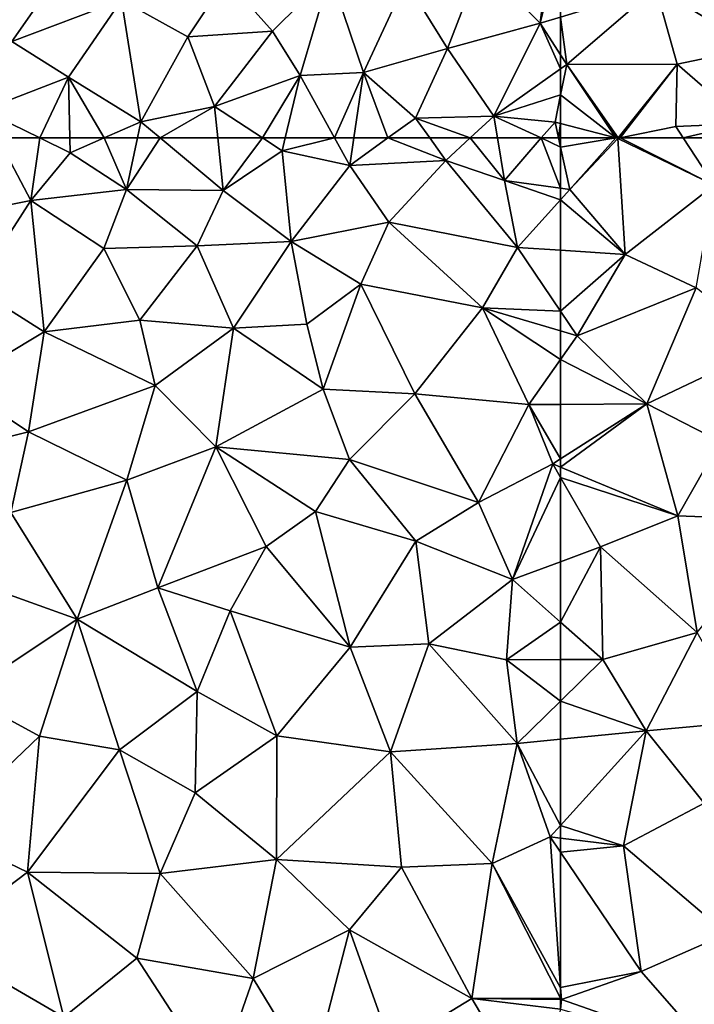
# Model space of a CAD drawing. Extents: x 571000 to 572033, y 6225000 to 6226022.
# Drawn here: x 571342 to 571383, y 6225322 to 6225382 of the extents above; entities that cross this region are included whole.
import ezdxf

# ---------------------------------------------------------------- set-up
doc = ezdxf.new("R2010")
doc.units = 0
doc.header["$MEASUREMENT"] = 0
doc.layers.add('Terraen_sportsanlæg', color=33, linetype='Continuous')

# ---------------------------------------------------------------- blocks, each defined once
blk = doc.blocks.new('1km_6225_571_UTM32_ACAD_1_FMEBLOCK14')
at = {"layer": 'Terraen_sportsanlæg', "color": 92, "true_color": 0x00cc00}
for points in [[(-23.39, 10.842, 72.928), (-22.24, 11.568, 72.933), (-23.39, 11.91, 72.936)], [(-22.24, 11.568, 72.933), (-23.39, 9.659, 72.924), (-17.263, 10.088, 72.942)], [(-23.39, 10.842, 72.928), (-23.39, 9.659, 72.924), (-22.24, 11.568, 72.933)], [(-23.39, 9.659, 72.924), (-17, 9.24, 72.94), (-17.263, 10.088, 72.942)], [(-16.426, 9.839, 72.941), (-17.263, 10.088, 72.942), (-17, 9.24, 72.94)], [(-14.7, 9.326, 72.933), (-16.426, 9.839, 72.941), (-17, 9.24, 72.94)], [(-23.39, 9.659, 72.924), (-23.39, 6.606, 72.94), (-17, 9.24, 72.94)], [(-23.39, 6.606, 72.94), (-23.39, 5.879, 72.942), (-17, 9.24, 72.94)], [(-23.39, 5.879, 72.942), (-17.28, 2.77, 72.96), (-17, 9.24, 72.94)], [(-11.635, 8.415, 72.926), (-14.7, 9.326, 72.933), (-17.28, 2.77, 72.96)], [(-14.7, 9.326, 72.933), (-17, 9.24, 72.94), (-17.28, 2.77, 72.96)], [(-11.635, 8.415, 72.926), (-17.28, 2.77, 72.96), (-13.29, 1.01, 72.95)], [(-10.975, 8.219, 72.924), (-11.635, 8.415, 72.926), (-13.29, 1.01, 72.95)], [(-9.815, 7.874, 72.915), (-10.975, 8.219, 72.924), (-13.29, 1.01, 72.95)], [(-9.815, 7.874, 72.915), (-13.29, 1.01, 72.95), (-7.53, 3.01, 72.9)], [(-6.528, 6.897, 72.88), (-9.815, 7.874, 72.915), (-7.53, 3.01, 72.9)], [(-6.528, 6.897, 72.88), (-7.53, 3.01, 72.9), (-5.5, 6.24, 72.87)], [(-5.455, 6.578, 72.87), (-6.528, 6.897, 72.88), (-5.5, 6.24, 72.87)], [(-5.5, 6.24, 72.87), (-7.53, 3.01, 72.9), (-0.03, 0.3, 72.86)], [(-5.065, 6.462, 72.867), (-5.455, 6.578, 72.87), (-5.5, 6.24, 72.87)], [(-5.065, 6.462, 72.867), (-5.5, 6.24, 72.87), (0.72, 4.69, 72.85)], [(-5.5, 6.24, 72.87), (-0.03, 0.3, 72.86), (0.72, 4.69, 72.85)], [(0.719, 4.743, 72.85), (-5.065, 6.462, 72.867), (0.72, 4.69, 72.85)], [(-23.39, 5.879, 72.942), (-23.39, 0.764, 73.015), (-17.28, 2.77, 72.96)], [(0.72, 4.69, 72.85), (-0.03, 0.3, 72.86), (4.49, 0.3, 72.84)], [(0.753, 4.733, 72.85), (0.719, 4.743, 72.85), (0.72, 4.69, 72.85)], [(0.959, 4.672, 72.849), (0.753, 4.733, 72.85), (0.72, 4.69, 72.85)], [(0.959, 4.672, 72.849), (0.72, 4.69, 72.85), (4.49, 0.3, 72.84)], [(2.78, 4.13, 72.841), (0.959, 4.672, 72.849), (4.49, 0.3, 72.84)], [(6.371, 3.062, 72.826), (2.78, 4.13, 72.841), (4.49, 0.3, 72.84)], [(10.375, 1.872, 72.837), (6.371, 3.062, 72.826), (4.49, 0.3, 72.84)], [(-23.39, 0.272, 73.019), (-17.54, -2.69, 73.01), (-17.28, 2.77, 72.96)], [(-23.39, 0.272, 73.019), (-17.28, 2.77, 72.96), (-23.39, 0.764, 73.015)], [(-13.29, 1.01, 72.95), (-17.28, 2.77, 72.96), (-17.54, -2.69, 73.01)], [(-7.53, 3.01, 72.9), (-13.29, 1.01, 72.95), (-9.78, -1.66, 72.97)], [(-7.53, 3.01, 72.9), (-9.78, -1.66, 72.97), (-3.63, -1.55, 72.93)], [(-7.53, 3.01, 72.9), (-3.63, -1.55, 72.93), (-0.03, 0.3, 72.86)], [(10.375, 1.872, 72.837), (4.49, 0.3, 72.84), (10.99, 1.43, 72.84)], [(11.103, 1.655, 72.842), (10.375, 1.872, 72.837), (10.99, 1.43, 72.84)], [(4.49, 0.3, 72.84), (6.56, -2.88, 72.85), (10.99, 1.43, 72.84)], [(10.99, 1.43, 72.84), (6.56, -2.88, 72.85), (10.14, -3.86, 72.86)], [(10.99, 1.43, 72.84), (10.14, -3.86, 72.86), (15.91, -3.83, 72.84)], [(11.103, 1.655, 72.842), (10.99, 1.43, 72.84), (11.428, 1.558, 72.841)], [(11.428, 1.558, 72.841), (10.99, 1.43, 72.84), (17.42, -0.69, 72.84)], [(10.99, 1.43, 72.84), (15.91, -3.83, 72.84), (17.42, -0.69, 72.84)], [(17.296, -0.187, 72.841), (11.428, 1.558, 72.841), (17.42, -0.69, 72.84)], [(-13.29, 1.01, 72.95), (-17.54, -2.69, 73.01), (-9.78, -1.66, 72.97)], [(-23.39, 0.272, 73.019), (-23.39, -4.486, 73.043), (-17.54, -2.69, 73.01)], [(-0.03, 0.3, 72.86), (-3.63, -1.55, 72.93), (1.59, -5.3, 72.91)], [(4.49, 0.3, 72.84), (-0.03, 0.3, 72.86), (1.59, -5.3, 72.91)], [(4.49, 0.3, 72.84), (1.59, -5.3, 72.91), (6.56, -2.88, 72.85)], [(18.195, -0.454, 72.879), (17.296, -0.187, 72.841), (17.42, -0.69, 72.84)], [(17.42, -0.69, 72.84), (18.38, -0.51, 72.883), (18.195, -0.454, 72.879)], [(17.42, -0.69, 72.84), (20.473, -1.328, 72.927), (18.38, -0.51, 72.883)], [(17.42, -0.69, 72.84), (15.91, -3.83, 72.84), (20.63, -5.89, 72.74)], [(20.63, -5.89, 72.74), (20.473, -1.328, 72.927), (17.42, -0.69, 72.84)], [(-9.78, -1.66, 72.97), (-17.54, -2.69, 73.01), (-11.41, -6.38, 73.02)], [(-9.78, -1.66, 72.97), (-11.41, -6.38, 73.02), (-6.15, -5.83, 72.98)], [(-9.78, -1.66, 72.97), (-6.15, -5.83, 72.98), (-3.63, -1.55, 72.93)], [(-0.78, -7.52, 72.95), (-3.63, -1.55, 72.93), (-6.15, -5.83, 72.98)], [(-0.78, -7.52, 72.95), (1.59, -5.3, 72.91), (-3.63, -1.55, 72.93)], [(23.065, -3.554, 72.76), (20.473, -1.328, 72.927), (20.63, -5.89, 72.74)], [(23.065, -3.554, 72.76), (23.39, -2.47, 72.794), (20.473, -1.328, 72.927)], [(-23.39, -4.486, 73.043), (-23.01, -7.4, 73.09), (-17.54, -2.69, 73.01)], [(-17.54, -2.69, 73.01), (-23.01, -7.4, 73.09), (-16.22, -7.37, 73.04)], [(-17.54, -2.69, 73.01), (-16.22, -7.37, 73.04), (-11.41, -6.38, 73.02)], [(1.59, -5.3, 72.91), (5.28, -8.8, 72.91), (6.56, -2.88, 72.85)], [(10.14, -3.86, 72.86), (6.56, -2.88, 72.85), (5.28, -8.8, 72.91)], [(23.065, -3.554, 72.76), (20.63, -5.89, 72.74), (22.495, -5.461, 72.983)], [(10.14, -3.86, 72.86), (5.28, -8.8, 72.91), (9.5, -9.79, 72.91)], [(10.14, -3.86, 72.86), (9.5, -9.79, 72.91), (13.54, -6.98, 72.85)], [(15.91, -3.83, 72.84), (10.14, -3.86, 72.86), (13.54, -6.98, 72.85)], [(15.91, -3.83, 72.84), (13.54, -6.98, 72.85), (16.66, -9.53, 72.81)], [(15.91, -3.83, 72.84), (16.66, -9.53, 72.81), (20.63, -5.89, 72.74)], [(-23.39, -4.486, 73.043), (-23.39, -6.81, 73.081), (-23.01, -7.4, 73.09)], [(-0.78, -7.52, 72.95), (5.28, -8.8, 72.91), (1.59, -5.3, 72.91)], [(-6.15, -5.83, 72.98), (-11.41, -6.38, 73.02), (-8.48, -10.51, 73.01)], [(-6.15, -5.83, 72.98), (-8.48, -10.51, 73.01), (-4.64, -9.8, 72.98)], [(-0.78, -7.52, 72.95), (-6.15, -5.83, 72.98), (-4.64, -9.8, 72.98)], [(21.024, -10.377, 72.67), (20.63, -5.89, 72.74), (16.66, -9.53, 72.81)], [(22.495, -5.461, 72.983), (20.63, -5.89, 72.74), (22.084, -6.834, 72.797)], [(22.084, -6.834, 72.797), (20.63, -5.89, 72.74), (21.024, -10.377, 72.67)], [(-16.22, -7.37, 73.04), (-12.02, -11.03, 73.04), (-11.41, -6.38, 73.02)], [(-11.41, -6.38, 73.02), (-12.02, -11.03, 73.04), (-8.48, -10.51, 73.01)], [(-23.39, -6.81, 73.081), (-23.39, -7.669, 73.092), (-23.01, -7.4, 73.09)], [(13.54, -6.98, 72.85), (9.5, -9.79, 72.91), (12.83, -11.55, 72.85)], [(13.54, -6.98, 72.85), (12.83, -11.55, 72.85), (16.66, -9.53, 72.81)], [(-19.996, -11.91, 73.11), (-23.01, -7.4, 73.09), (-23.39, -9.268, 73.106)], [(-23.39, -9.268, 73.106), (-23.01, -7.4, 73.09), (-23.39, -7.669, 73.092)], [(-19.856, -11.91, 73.11), (-16.22, -7.37, 73.04), (-23.01, -7.4, 73.09)], [(-19.996, -11.91, 73.11), (-19.901, -11.91, 73.11), (-23.01, -7.4, 73.09)], [(-19.856, -11.91, 73.11), (-23.01, -7.4, 73.09), (-19.901, -11.91, 73.11)], [(-19.733, -11.91, 73.109), (-16.22, -7.37, 73.04), (-19.856, -11.91, 73.11)], [(-19.733, -11.91, 73.109), (-16.31, -11.21, 73.08), (-16.22, -7.37, 73.04)], [(-16.22, -7.37, 73.04), (-16.31, -11.21, 73.08), (-12.02, -11.03, 73.04)], [(-3.047, -11.91, 72.995), (-0.78, -7.52, 72.95), (-4.64, -9.8, 72.98)], [(2.186, -11.91, 72.95), (-0.78, -7.52, 72.95), (-3.047, -11.91, 72.995)], [(5.28, -8.8, 72.91), (-0.78, -7.52, 72.95), (2.186, -11.91, 72.95)], [(2.268, -11.91, 72.949), (5.28, -8.8, 72.91), (2.186, -11.91, 72.95)], [(6.202, -11.91, 72.921), (5.28, -8.8, 72.91), (2.268, -11.91, 72.949)], [(9.5, -9.79, 72.91), (5.28, -8.8, 72.91), (6.202, -11.91, 72.921)], [(-23.39, -11.028, 73.119), (-19.996, -11.91, 73.11), (-23.39, -9.268, 73.106)], [(16.66, -9.53, 72.81), (12.83, -11.55, 72.85), (13.284, -11.91, 72.843)], [(16.683, -11.91, 72.801), (16.66, -9.53, 72.81), (13.284, -11.91, 72.843)], [(16.66, -9.53, 72.81), (20.003, -11.91, 72.692), (20.854, -10.943, 72.668)], [(16.683, -11.91, 72.801), (20.003, -11.91, 72.692), (16.66, -9.53, 72.81)], [(21.024, -10.377, 72.67), (16.66, -9.53, 72.81), (20.854, -10.943, 72.668)], [(-4.64, -9.8, 72.98), (-8.48, -10.51, 73.01), (-4.643, -11.91, 73.003)], [(-3.553, -11.91, 72.996), (-4.64, -9.8, 72.98), (-4.643, -11.91, 73.003)], [(-3.047, -11.91, 72.995), (-4.64, -9.8, 72.98), (-3.553, -11.91, 72.996)], [(8.361, -11.91, 72.919), (9.5, -9.79, 72.91), (6.202, -11.91, 72.921)], [(12.115, -11.91, 72.86), (9.5, -9.79, 72.91), (8.361, -11.91, 72.919)], [(12.115, -11.91, 72.86), (12.83, -11.55, 72.85), (9.5, -9.79, 72.91)], [(-8.48, -10.51, 73.01), (-12.02, -11.03, 73.04), (-11.449, -11.91, 73.042)], [(-8.66, -11.91, 73.021), (-8.48, -10.51, 73.01), (-11.449, -11.91, 73.042)], [(-4.643, -11.91, 73.003), (-8.48, -10.51, 73.01), (-8.66, -11.91, 73.021)], [(-19.996, -11.91, 73.11), (-23.39, -11.028, 73.119), (-23.39, -11.91, 73.124)], [(-15.851, -11.91, 73.082), (-16.31, -11.21, 73.08), (-19.733, -11.91, 73.109)], [(-12.02, -11.03, 73.04), (-16.31, -11.21, 73.08), (-15.851, -11.91, 73.082)], [(-12.469, -11.91, 73.052), (-12.02, -11.03, 73.04), (-15.851, -11.91, 73.082)], [(-11.449, -11.91, 73.042), (-12.02, -11.03, 73.04), (-12.469, -11.91, 73.052)], [(20.003, -11.91, 72.692), (20.749, -11.293, 72.67), (20.854, -10.943, 72.668)], [(20.565, -11.91, 72.744), (20.749, -11.293, 72.67), (20.003, -11.91, 72.692)], [(12.707, -11.91, 72.851), (12.83, -11.55, 72.85), (12.115, -11.91, 72.86)], [(13.284, -11.91, 72.843), (12.83, -11.55, 72.85), (12.707, -11.91, 72.851)]]:
    blk.add_polyline3d(points, close=True, dxfattribs=at)
blk = doc.blocks.new('1km_6225_571_UTM32_ACAD_1_FMEBLOCK110')
at = {"layer": 'Terraen_sportsanlæg', "color": 92, "true_color": 0x00cc00}
for points in [[(27.924, 47.135, 73.133), (25.75, 42.445, 73.19), (29.96, 43.285, 73.14)], [(30.525, 47.135, 73.137), (27.924, 47.135, 73.133), (29.96, 43.285, 73.14)], [(30.525, 47.135, 73.137), (29.96, 43.285, 73.14), (32.39, 46.225, 73.14)], [(32.367, 47.135, 73.132), (30.525, 47.135, 73.137), (32.39, 46.225, 73.14)], [(34.469, 47.135, 73.14), (32.367, 47.135, 73.132), (32.39, 46.225, 73.14)], [(34.469, 47.135, 73.14), (32.39, 46.225, 73.14), (35.85, 43.975, 73.16)], [(36.52, 47.135, 73.145), (34.469, 47.135, 73.14), (35.85, 43.975, 73.16)], [(37.915, 47.135, 73.145), (36.52, 47.135, 73.145), (35.85, 43.975, 73.16)], [(37.915, 47.135, 73.145), (35.85, 43.975, 73.16), (41.78, 43.905, 73.16)], [(41.443, 47.135, 73.148), (37.915, 47.135, 73.145), (41.78, 43.905, 73.16)], [(44.203, 47.135, 73.14), (41.443, 47.135, 73.148), (41.78, 43.905, 73.16)], [(44.203, 47.135, 73.14), (41.78, 43.905, 73.16), (45.41, 46.345, 73.14)], [(45.596, 47.135, 73.135), (44.203, 47.135, 73.14), (45.41, 46.345, 73.14)], [(48.623, 47.135, 73.117), (45.596, 47.135, 73.135), (45.41, 46.345, 73.14)], [(48.623, 47.135, 73.117), (45.41, 46.345, 73.14), (49.56, 45.445, 73.12)], [(49.805, 47.135, 73.108), (48.623, 47.135, 73.117), (49.56, 45.445, 73.12)], [(51.9, 47.135, 73.108), (49.56, 45.445, 73.12), (55.45, 45.755, 73.13)], [(51.9, 47.135, 73.108), (49.805, 47.135, 73.108), (49.56, 45.445, 73.12)], [(54.463, 47.135, 73.114), (51.9, 47.135, 73.108), (55.45, 45.755, 73.13)], [(56.952, 47.135, 73.12), (54.463, 47.135, 73.114), (55.45, 45.755, 73.13)], [(56.952, 47.135, 73.12), (55.45, 45.755, 73.13), (59.06, 44.525, 73.15)], [(58.623, 47.135, 73.124), (56.952, 47.135, 73.12), (59.06, 44.525, 73.15)], [(61.32, 47.135, 73.128), (58.623, 47.135, 73.124), (59.06, 44.525, 73.15)], [(62.5, 44.053, 73.141), (61.32, 47.135, 73.128), (59.06, 44.525, 73.15)], [(62.5, 46.561, 73.127), (61.32, 47.135, 73.128), (62.5, 44.053, 73.141)], [(62.5, 46.561, 73.127), (62.374, 47.135, 73.125), (61.32, 47.135, 73.128)], [(62.5, 46.561, 73.127), (62.5, 47.135, 73.124), (62.374, 47.135, 73.125)], [(32.39, 46.225, 73.14), (29.96, 43.285, 73.14), (35.85, 43.975, 73.16)], [(41.78, 43.905, 73.16), (45.96, 40.785, 73.16), (45.41, 46.345, 73.14)], [(45.41, 46.345, 73.14), (45.96, 40.785, 73.16), (49.56, 45.445, 73.12)], [(49.56, 45.445, 73.12), (45.96, 40.785, 73.16), (51.96, 41.965, 73.14)], [(49.56, 45.445, 73.12), (51.96, 41.965, 73.14), (55.45, 45.755, 73.13)], [(55.45, 45.755, 73.13), (51.96, 41.965, 73.14), (59.86, 40.405, 73.16)], [(59.06, 44.525, 73.15), (55.45, 45.755, 73.13), (59.86, 40.405, 73.16)], [(62.5, 44.053, 73.141), (59.06, 44.525, 73.15), (62.5, 43.341, 73.144)], [(59.06, 44.525, 73.15), (59.86, 40.405, 73.16), (62.5, 43.341, 73.144)], [(29.96, 43.285, 73.14), (34.44, 40.355, 73.17), (35.85, 43.975, 73.16)], [(35.85, 43.975, 73.16), (34.44, 40.355, 73.17), (40.18, 40.515, 73.17)], [(41.78, 43.905, 73.16), (35.85, 43.975, 73.16), (40.18, 40.515, 73.17)], [(41.78, 43.905, 73.16), (40.18, 40.515, 73.17), (45.96, 40.785, 73.16)], [(29.96, 43.285, 73.14), (25.75, 42.445, 73.19), (26.5, 37.925, 73.18)], [(29.96, 43.285, 73.14), (26.5, 37.925, 73.18), (30.78, 35.225, 73.19)], [(29.96, 43.285, 73.14), (30.78, 35.225, 73.19), (34.44, 40.355, 73.17)], [(62.5, 43.341, 73.144), (59.86, 40.405, 73.16), (62.5, 40.237, 73.148)], [(50.24, 38.165, 73.18), (51.96, 41.965, 73.14), (45.96, 40.785, 73.16)], [(57.71, 36.705, 73.19), (51.96, 41.965, 73.14), (50.24, 38.165, 73.18)], [(57.71, 36.705, 73.19), (59.86, 40.405, 73.16), (51.96, 41.965, 73.14)], [(42.41, 35.445, 73.2), (45.96, 40.785, 73.16), (40.18, 40.515, 73.17)], [(42.41, 35.445, 73.2), (46.92, 35.705, 73.18), (45.96, 40.785, 73.16)], [(46.92, 35.705, 73.18), (50.24, 38.165, 73.18), (45.96, 40.785, 73.16)], [(30.78, 35.225, 73.19), (36.66, 35.945, 73.2), (34.44, 40.355, 73.17)], [(36.66, 35.945, 73.2), (40.18, 40.515, 73.17), (34.44, 40.355, 73.17)], [(42.41, 35.445, 73.2), (40.18, 40.515, 73.17), (36.66, 35.945, 73.2)], [(62.5, 36.506, 73.146), (59.86, 40.405, 73.16), (57.71, 36.705, 73.19)], [(62.5, 36.506, 73.146), (62.5, 40.237, 73.148), (59.86, 40.405, 73.16)], [(47.92, 31.705, 73.19), (50.24, 38.165, 73.18), (46.92, 35.705, 73.18)], [(47.92, 31.705, 73.19), (53.55, 31.415, 73.21), (50.24, 38.165, 73.18)], [(53.55, 31.415, 73.21), (57.71, 36.705, 73.19), (50.24, 38.165, 73.18)], [(25.42, 32.005, 73.19), (30.78, 35.225, 73.19), (26.5, 37.925, 73.18)], [(60.55, 30.755, 73.16), (57.71, 36.705, 73.19), (53.55, 31.415, 73.21)], [(62.5, 35.289, 73.149), (62.5, 36.506, 73.146), (57.71, 36.705, 73.19)], [(62.5, 35.289, 73.149), (57.71, 36.705, 73.19), (62.5, 33.522, 73.147)], [(57.71, 36.705, 73.19), (60.55, 30.755, 73.16), (62.5, 33.522, 73.147)], [(30.78, 35.225, 73.19), (37.61, 31.935, 73.21), (36.66, 35.945, 73.2)], [(42.41, 35.445, 73.2), (36.66, 35.945, 73.2), (37.61, 31.935, 73.21)], [(47.92, 31.705, 73.19), (46.92, 35.705, 73.18), (42.41, 35.445, 73.2)], [(25.42, 32.005, 73.19), (29.82, 29.095, 73.19), (30.78, 35.225, 73.19)], [(29.82, 29.095, 73.19), (37.61, 31.935, 73.21), (30.78, 35.225, 73.19)], [(41.33, 28.175, 73.19), (42.41, 35.445, 73.2), (37.61, 31.935, 73.21)], [(47.92, 31.705, 73.19), (42.41, 35.445, 73.2), (41.33, 28.175, 73.19)], [(62.5, 30.771, 73.152), (62.5, 33.522, 73.147), (60.55, 30.755, 73.16)], [(25.42, 32.005, 73.19), (22.12, 27.185, 73.18), (29.82, 29.095, 73.19)], [(35.86, 26.125, 73.2), (37.61, 31.935, 73.21), (29.82, 29.095, 73.19)], [(35.86, 26.125, 73.2), (41.33, 28.175, 73.19), (37.61, 31.935, 73.21)], [(47.92, 31.705, 73.19), (41.33, 28.175, 73.19), (49.53, 27.395, 73.2)], [(47.92, 31.705, 73.19), (49.53, 27.395, 73.2), (53.55, 31.415, 73.21)], [(57.47, 24.745, 73.15), (53.55, 31.415, 73.21), (49.53, 27.395, 73.2)], [(57.47, 24.745, 73.15), (60.55, 30.755, 73.16), (53.55, 31.415, 73.21)], [(57.47, 24.745, 73.15), (62.02, 27.115, 73.16), (60.55, 30.755, 73.16)], [(62.5, 27.422, 73.158), (62.5, 30.771, 73.152), (60.55, 30.755, 73.16)], [(62.5, 27.422, 73.158), (60.55, 30.755, 73.16), (62.02, 27.115, 73.16)], [(28.74, 24.135, 73.2), (29.82, 29.095, 73.19), (22.12, 27.185, 73.18)], [(35.86, 26.125, 73.2), (29.82, 29.095, 73.19), (28.74, 24.135, 73.2)], [(37.76, 19.505, 73.17), (41.33, 28.175, 73.19), (35.86, 26.125, 73.2)], [(37.76, 19.505, 73.17), (44.41, 22.035, 73.18), (41.33, 28.175, 73.19)], [(49.53, 27.395, 73.2), (41.33, 28.175, 73.19), (47.45, 24.195, 73.2)], [(44.41, 22.035, 73.18), (47.45, 24.195, 73.2), (41.33, 28.175, 73.19)], [(53.62, 22.375, 73.16), (49.53, 27.395, 73.2), (47.45, 24.195, 73.2)], [(53.62, 22.375, 73.16), (57.47, 24.745, 73.15), (49.53, 27.395, 73.2)], [(62.5, 26.915, 73.154), (62.5, 27.422, 73.158), (62.02, 27.115, 73.16)], [(59.54, 20.015, 73.14), (62.02, 27.115, 73.16), (57.47, 24.745, 73.15)], [(62.5, 26.282, 73.152), (62.02, 27.115, 73.16), (59.54, 20.015, 73.14)], [(62.5, 26.282, 73.152), (62.5, 26.915, 73.154), (62.02, 27.115, 73.16)], [(32.82, 17.585, 73.19), (35.86, 26.125, 73.2), (28.74, 24.135, 73.2)], [(37.76, 19.505, 73.17), (35.86, 26.125, 73.2), (32.82, 17.585, 73.19)], [(62.5, 26.282, 73.152), (59.54, 20.015, 73.14), (62.5, 21.107, 73.124)], [(49.57, 15.855, 73.18), (47.45, 24.195, 73.2), (44.41, 22.035, 73.18)], [(49.57, 15.855, 73.18), (53.62, 22.375, 73.16), (47.45, 24.195, 73.2)], [(59.54, 20.015, 73.14), (57.47, 24.745, 73.15), (53.62, 22.375, 73.16)], [(32.82, 17.585, 73.19), (28.74, 24.135, 73.2), (27.09, 19.625, 73.18)], [(49.57, 15.855, 73.18), (54.42, 16.075, 73.16), (53.62, 22.375, 73.16)], [(54.42, 16.075, 73.16), (59.54, 20.015, 73.14), (53.62, 22.375, 73.16)], [(37.76, 19.505, 73.17), (42.2, 18.085, 73.16), (44.41, 22.035, 73.18)], [(49.57, 15.855, 73.18), (44.41, 22.035, 73.18), (42.2, 18.085, 73.16)], [(62.5, 17.401, 73.097), (62.5, 21.107, 73.124), (59.54, 20.015, 73.14)], [(59.19, 15.085, 73.13), (59.54, 20.015, 73.14), (54.42, 16.075, 73.16)], [(62.5, 17.401, 73.097), (59.54, 20.015, 73.14), (59.19, 15.085, 73.13)], [(25.83, 12.935, 73.15), (32.82, 17.585, 73.19), (27.09, 19.625, 73.18)], [(40.19, 13.135, 73.16), (37.76, 19.505, 73.17), (32.82, 17.585, 73.19)], [(40.19, 13.135, 73.16), (42.2, 18.085, 73.16), (37.76, 19.505, 73.17)], [(30.5, 10.395, 73.14), (32.82, 17.585, 73.19), (25.83, 12.935, 73.15)], [(35.41, 9.565, 73.12), (32.82, 17.585, 73.19), (30.5, 10.395, 73.14)], [(35.41, 9.565, 73.12), (40.19, 13.135, 73.16), (32.82, 17.585, 73.19)], [(45.07, 10.415, 73.14), (42.2, 18.085, 73.16), (40.19, 13.135, 73.16)], [(45.07, 10.415, 73.14), (49.57, 15.855, 73.18), (42.2, 18.085, 73.16)], [(62.5, 17.401, 73.097), (59.19, 15.085, 73.13), (62.5, 15.096, 73.091)], [(52.05, 9.425, 73.13), (49.57, 15.855, 73.18), (45.07, 10.415, 73.14)], [(52.05, 9.425, 73.13), (54.42, 16.075, 73.16), (49.57, 15.855, 73.18)], [(52.05, 9.425, 73.13), (59.83, 9.935, 73.11), (54.42, 16.075, 73.16)], [(59.83, 9.935, 73.11), (59.19, 15.085, 73.13), (54.42, 16.075, 73.16)], [(62.5, 15.096, 73.091), (59.19, 15.085, 73.13), (62.5, 12.554, 73.085)], [(59.19, 15.085, 73.13), (59.83, 9.935, 73.11), (62.5, 12.554, 73.085)], [(24.44, 4.595, 73.09), (30.5, 10.395, 73.14), (25.83, 12.935, 73.15)], [(40.06, 6.925, 73.1), (40.19, 13.135, 73.16), (35.41, 9.565, 73.12)], [(40.06, 6.925, 73.1), (45.07, 10.415, 73.14), (40.19, 13.135, 73.16)], [(62.5, 12.554, 73.085), (59.83, 9.935, 73.11), (62.5, 10.201, 73.076)], [(29.76, 2.045, 73.07), (30.5, 10.395, 73.14), (24.44, 4.595, 73.09)], [(29.76, 2.045, 73.07), (35.41, 9.565, 73.12), (30.5, 10.395, 73.14)], [(45.06, 2.825, 73.1), (45.07, 10.415, 73.14), (40.06, 6.925, 73.1)], [(45.06, 2.825, 73.1), (52.05, 9.425, 73.13), (45.07, 10.415, 73.14)], [(58.3, 2.585, 73.13), (59.83, 9.935, 73.11), (52.05, 9.425, 73.13)], [(58.3, 2.585, 73.13), (61.87, 4.205, 73.1), (59.83, 9.935, 73.11)], [(62.5, 10.201, 73.076), (59.83, 9.935, 73.11), (62.5, 4.903, 73.09)], [(59.83, 9.935, 73.11), (61.87, 4.205, 73.1), (62.5, 4.903, 73.09)], [(37.9, 1.965, 73.07), (35.41, 9.565, 73.12), (29.76, 2.045, 73.07)], [(37.9, 1.965, 73.07), (40.06, 6.925, 73.1), (35.41, 9.565, 73.12)], [(52.73, 2.355, 73.12), (52.05, 9.425, 73.13), (45.06, 2.825, 73.1)], [(52.73, 2.355, 73.12), (58.3, 2.585, 73.13), (52.05, 9.425, 73.13)], [(37.9, 1.965, 73.07), (45.06, 2.825, 73.1), (40.06, 6.925, 73.1)], [(62.5, 4.128, 73.094), (62.5, 4.903, 73.09), (61.87, 4.205, 73.1)], [(24.06, -2.265, 73.03), (29.76, 2.045, 73.07), (24.44, 4.595, 73.09)], [(62.5, -5.051, 73.091), (61.87, 4.205, 73.1), (58.3, 2.585, 73.13)], [(62.5, -5.051, 73.091), (62.5, 3.271, 73.095), (61.87, 4.205, 73.1)], [(62.5, 3.271, 73.095), (62.5, 4.128, 73.094), (61.87, 4.205, 73.1)], [(43.63, -4.495, 73.11), (45.06, 2.825, 73.1), (37.9, 1.965, 73.07)], [(43.63, -4.495, 73.11), (49.54, -1.495, 73.11), (45.06, 2.825, 73.1)], [(52.73, 2.355, 73.12), (45.06, 2.825, 73.1), (49.54, -1.495, 73.11)], [(52.73, 2.355, 73.12), (57.05, -5.715, 73.09), (58.3, 2.585, 73.13)], [(62.5, -5.687, 73.09), (58.3, 2.585, 73.13), (57.05, -5.715, 73.09)], [(62.5, -5.687, 73.09), (62.5, -5.051, 73.091), (58.3, 2.585, 73.13)], [(31.99, -6.865, 73.01), (29.76, 2.045, 73.07), (24.06, -2.265, 73.03)], [(36.47, -3.245, 73.03), (29.76, 2.045, 73.07), (31.99, -6.865, 73.01)], [(36.47, -3.245, 73.03), (37.9, 1.965, 73.07), (29.76, 2.045, 73.07)], [(36.47, -3.245, 73.03), (43.63, -4.495, 73.11), (37.9, 1.965, 73.07)], [(52.73, 2.355, 73.12), (49.54, -1.495, 73.11), (57.05, -5.715, 73.09)], [(47.23, -10.425, 73.08), (49.54, -1.495, 73.11), (43.63, -4.495, 73.11)], [(52.12, -8.735, 73.07), (49.54, -1.495, 73.11), (47.23, -10.425, 73.08)], [(52.12, -8.735, 73.07), (57.05, -5.715, 73.09), (49.54, -1.495, 73.11)], [(27.34, -10.795, 73.01), (31.99, -6.865, 73.01), (24.06, -2.265, 73.03)], [(41.4, -10.825, 73.08), (36.47, -3.245, 73.03), (31.99, -6.865, 73.01)], [(41.4, -10.825, 73.08), (43.63, -4.495, 73.11), (36.47, -3.245, 73.03)], [(41.4, -10.825, 73.08), (47.23, -10.425, 73.08), (43.63, -4.495, 73.11)], [(52.12, -8.735, 73.07), (61.85, -13.845, 73.06), (57.05, -5.715, 73.09)], [(62.5, -5.785, 73.09), (62.5, -5.687, 73.09), (57.05, -5.715, 73.09)], [(62.5, -5.785, 73.09), (57.05, -5.715, 73.09), (62.5, -6.361, 73.088)], [(57.05, -5.715, 73.09), (61.85, -13.845, 73.06), (62.5, -6.361, 73.088)]]:
    blk.add_polyline3d(points, close=True, dxfattribs=at)
blk = doc.blocks.new('1km_6225_571_UTM32_ACAD_1_FMEBLOCK160')
at = {"layer": 'Terraen_sportsanlæg', "color": 92, "true_color": 0x00cc00}
for points in [[(-21.407, 45.395, 73.14), (-18.583, 48.555, 73.11), (-21.977, 47.982, 73.127)], [(-18.583, 48.555, 73.11), (-21.977, 48.555, 73.124), (-21.977, 47.982, 73.127)], [(-18.467, 48.525, 73.11), (-18.583, 48.555, 73.11), (-21.407, 45.395, 73.14)], [(-18.467, 48.525, 73.11), (-21.407, 45.395, 73.14), (-18.007, 41.405, 73.13)], [(-18.488, 48.555, 73.11), (-18.583, 48.555, 73.11), (-18.467, 48.525, 73.11)], [(-18.443, 48.555, 73.11), (-18.488, 48.555, 73.11), (-18.467, 48.525, 73.11)], [(-18.321, 48.555, 73.109), (-18.467, 48.525, 73.11), (-12.537, 45.655, 73.09)], [(-18.321, 48.555, 73.109), (-18.443, 48.555, 73.11), (-18.467, 48.525, 73.11)], [(-18.467, 48.525, 73.11), (-18.007, 41.405, 73.13), (-12.537, 45.655, 73.09)], [(-14.439, 48.555, 73.082), (-18.321, 48.555, 73.109), (-12.537, 45.655, 73.09)], [(-14.439, 48.555, 73.082), (-12.537, 45.655, 73.09), (-11.057, 48.555, 73.052)], [(-21.977, 45.473, 73.141), (-21.407, 45.395, 73.14), (-21.977, 47.982, 73.127)], [(-21.977, 45.473, 73.141), (-21.977, 44.761, 73.144), (-21.407, 45.395, 73.14)], [(-21.977, 44.761, 73.144), (-18.007, 41.405, 73.13), (-21.407, 45.395, 73.14)], [(-13.647, 39.345, 73.11), (-12.537, 45.655, 73.09), (-18.007, 41.405, 73.13)], [(-21.977, 44.761, 73.144), (-21.977, 41.657, 73.148), (-18.007, 41.405, 73.13)], [(-21.977, 37.926, 73.146), (-18.007, 41.405, 73.13), (-21.977, 41.657, 73.148)], [(-21.977, 37.926, 73.146), (-20.947, 36.405, 73.14), (-18.007, 41.405, 73.13)], [(-20.947, 36.405, 73.14), (-13.647, 39.345, 73.11), (-18.007, 41.405, 73.13)], [(-16.677, 32.235, 73.13), (-13.647, 39.345, 73.11), (-20.947, 36.405, 73.14)], [(-16.677, 32.235, 73.13), (-9.187, 35.795, 73.07), (-13.647, 39.345, 73.11)], [(-21.977, 36.709, 73.149), (-20.947, 36.405, 73.14), (-21.977, 37.926, 73.146)], [(-21.977, 36.709, 73.149), (-21.977, 34.943, 73.147), (-20.947, 36.405, 73.14)], [(-16.677, 32.235, 73.13), (-20.947, 36.405, 73.14), (-21.977, 34.943, 73.147)], [(-16.677, 32.235, 73.13), (-12.167, 29.915, 73.07), (-9.187, 35.795, 73.07)], [(-21.977, 32.191, 73.152), (-16.677, 32.235, 73.13), (-21.977, 34.943, 73.147)], [(-21.977, 28.842, 73.158), (-16.677, 32.235, 73.13), (-21.977, 32.191, 73.152)], [(-21.977, 28.336, 73.154), (-14.767, 25.345, 73.06), (-16.677, 32.235, 73.13)], [(-21.977, 28.336, 73.154), (-16.677, 32.235, 73.13), (-21.977, 28.842, 73.158)], [(-14.767, 25.345, 73.06), (-12.167, 29.915, 73.07), (-16.677, 32.235, 73.13)], [(-14.767, 25.345, 73.06), (-7.997, 25.075, 73.04), (-12.167, 29.915, 73.07)], [(-21.977, 27.702, 73.152), (-14.767, 25.345, 73.06), (-21.977, 28.336, 73.154)], [(-21.977, 27.702, 73.152), (-19.517, 23.435, 73.11), (-14.767, 25.345, 73.06)], [(-21.977, 27.702, 73.152), (-21.977, 22.527, 73.124), (-19.517, 23.435, 73.11)], [(-13.577, 18.175, 73.04), (-14.767, 25.345, 73.06), (-19.517, 23.435, 73.11)], [(-13.577, 18.175, 73.04), (-7.997, 25.075, 73.04), (-14.767, 25.345, 73.06)], [(-21.977, 18.821, 73.097), (-19.377, 16.525, 73.06), (-19.517, 23.435, 73.11)], [(-21.977, 18.821, 73.097), (-19.517, 23.435, 73.11), (-21.977, 22.527, 73.124)], [(-13.577, 18.175, 73.04), (-19.517, 23.435, 73.11), (-19.377, 16.525, 73.06)], [(-21.977, 18.821, 73.097), (-21.977, 16.516, 73.091), (-19.377, 16.525, 73.06)], [(-16.727, 12.145, 73.01), (-13.577, 18.175, 73.04), (-19.377, 16.525, 73.06)], [(-10.477, 12.725, 72.99), (-13.577, 18.175, 73.04), (-16.727, 12.145, 73.01)], [(-21.977, 16.516, 73.091), (-21.977, 13.974, 73.085), (-19.377, 16.525, 73.06)], [(-21.977, 13.974, 73.085), (-16.727, 12.145, 73.01), (-19.377, 16.525, 73.06)], [(-21.977, 13.974, 73.085), (-21.977, 11.621, 73.076), (-16.727, 12.145, 73.01)], [(-13.157, 7.695, 73.01), (-10.477, 12.725, 72.99), (-16.727, 12.145, 73.01)], [(-21.977, 11.621, 73.076), (-21.977, 6.324, 73.09), (-16.727, 12.145, 73.01)], [(-18.107, 5.075, 73.06), (-16.727, 12.145, 73.01), (-21.977, 6.324, 73.09)], [(-18.107, 5.075, 73.06), (-13.157, 7.695, 73.01), (-16.727, 12.145, 73.01)], [(-18.107, 5.075, 73.06), (-11.757, -0.325, 73.02), (-13.157, 7.695, 73.01)], [(-21.977, 5.548, 73.094), (-18.107, 5.075, 73.06), (-21.977, 6.324, 73.09)], [(-21.977, 4.691, 73.095), (-18.107, 5.075, 73.06), (-21.977, 5.548, 73.094)], [(-21.977, 4.691, 73.095), (-17.027, -2.645, 73.06), (-18.107, 5.075, 73.06)], [(-17.027, -2.645, 73.06), (-11.757, -0.325, 73.02), (-18.107, 5.075, 73.06)], [(-21.977, -3.63, 73.091), (-17.027, -2.645, 73.06), (-21.977, 4.691, 73.095)], [(-17.027, -2.645, 73.06), (-12.677, -7.585, 73.03), (-11.757, -0.325, 73.02)], [(-21.977, -3.63, 73.091), (-21.927, -4.365, 73.09), (-17.027, -2.645, 73.06)], [(-17.027, -2.645, 73.06), (-21.927, -4.365, 73.09), (-12.677, -7.585, 73.03)], [(-21.977, -4.267, 73.09), (-21.927, -4.365, 73.09), (-21.977, -3.63, 73.091)], [(-21.977, -4.364, 73.09), (-21.927, -4.365, 73.09), (-21.977, -4.267, 73.09)], [(-21.977, -4.364, 73.09), (-21.977, -4.941, 73.088), (-21.927, -4.365, 73.09)], [(-21.977, -4.941, 73.088), (-12.677, -7.585, 73.03), (-21.927, -4.365, 73.09)]]:
    blk.add_polyline3d(points, close=True, dxfattribs=at)
blk = doc.blocks.new('1km_6225_571_UTM32_ACAD_1_FMEBLOCK170')
at = {"layer": 'Terraen_sportsanlæg', "color": 92, "true_color": 0x00cc00}
for points in [[(61.91, -50.02, 73.02), (57.58, -51.75, 73.04), (61.25, -55.46, 73.05)], [(62.5, -50.319, 73.019), (61.91, -50.02, 73.02), (61.25, -55.46, 73.05)], [(62.5, -50.319, 73.019), (61.25, -55.46, 73.05), (62.5, -55.076, 73.043)], [(32.62, -51.08, 73.08), (27.33, -51.88, 73.09), (28.8, -56.58, 73.1)], [(32.62, -51.08, 73.08), (28.8, -56.58, 73.1), (35.54, -54.03, 73.1)], [(53, -52.88, 73.06), (55.55, -57.01, 73.07), (57.58, -51.75, 73.04)], [(61.25, -55.46, 73.05), (57.58, -51.75, 73.04), (55.55, -57.01, 73.07)], [(48.34, -52.42, 73.08), (41.96, -52.75, 73.08), (44.8, -55.95, 73.1)], [(48.34, -52.42, 73.08), (44.8, -55.95, 73.1), (46.5, -58.67, 73.11)], [(48.34, -52.42, 73.08), (46.5, -58.67, 73.11), (50.39, -58.47, 73.08)], [(53, -52.88, 73.06), (48.34, -52.42, 73.08), (50.39, -58.47, 73.08)], [(35.54, -54.03, 73.1), (39.6, -56.29, 73.09), (41.96, -52.75, 73.08)], [(41.96, -52.75, 73.08), (39.6, -56.29, 73.09), (44.8, -55.95, 73.1)], [(53, -52.88, 73.06), (50.39, -58.47, 73.08), (55.55, -57.01, 73.07)], [(35.54, -54.03, 73.1), (28.8, -56.58, 73.1), (32.27, -58.76, 73.1)], [(35.54, -54.03, 73.1), (32.27, -58.76, 73.1), (36.73, -61.51, 73.14)], [(35.54, -54.03, 73.1), (36.73, -61.51, 73.14), (39.6, -56.29, 73.09)], [(61.25, -55.46, 73.05), (55.55, -57.01, 73.07), (58.4, -61.17, 73.11)], [(61.25, -55.46, 73.05), (58.4, -61.17, 73.11), (62.5, -58.26, 73.092)], [(62.5, -55.076, 73.043), (61.25, -55.46, 73.05), (62.5, -57.4, 73.081)], [(62.5, -57.4, 73.081), (61.25, -55.46, 73.05), (62.5, -58.26, 73.092)], [(44.8, -55.95, 73.1), (39.6, -56.29, 73.09), (41.24, -60.56, 73.14)], [(44.8, -55.95, 73.1), (41.24, -60.56, 73.14), (46.5, -58.67, 73.11)], [(28.8, -56.58, 73.1), (27.02, -60.79, 73.13), (32.27, -58.76, 73.1)], [(39.6, -56.29, 73.09), (36.73, -61.51, 73.14), (41.24, -60.56, 73.14)], [(55.55, -57.01, 73.07), (50.39, -58.47, 73.08), (53.59, -61.28, 73.1)], [(55.55, -57.01, 73.07), (53.59, -61.28, 73.1), (58.4, -61.17, 73.11)], [(50.39, -58.47, 73.08), (46.5, -58.67, 73.11), (48.623, -62.5, 73.117)], [(49.805, -62.5, 73.108), (50.39, -58.47, 73.08), (48.623, -62.5, 73.117)], [(51.9, -62.5, 73.108), (50.39, -58.47, 73.08), (49.805, -62.5, 73.108)], [(51.9, -62.5, 73.108), (53.59, -61.28, 73.1), (50.39, -58.47, 73.08)], [(62.5, -59.858, 73.106), (62.5, -58.26, 73.092), (58.4, -61.17, 73.11)], [(32.27, -58.76, 73.1), (27.02, -60.79, 73.13), (30.525, -62.5, 73.137)], [(32.367, -62.5, 73.132), (32.27, -58.76, 73.1), (30.525, -62.5, 73.137)], [(34.469, -62.5, 73.14), (36.73, -61.51, 73.14), (32.27, -58.76, 73.1)], [(34.469, -62.5, 73.14), (32.27, -58.76, 73.1), (32.367, -62.5, 73.132)], [(46.5, -58.67, 73.11), (41.24, -60.56, 73.14), (44.203, -62.5, 73.14)], [(45.596, -62.5, 73.135), (46.5, -58.67, 73.11), (44.203, -62.5, 73.14)], [(48.623, -62.5, 73.117), (46.5, -58.67, 73.11), (45.596, -62.5, 73.135)], [(62.5, -59.858, 73.106), (58.4, -61.17, 73.11), (62.16, -61.53, 73.12)], [(62.5, -61.618, 73.119), (62.5, -59.858, 73.106), (62.16, -61.53, 73.12)], [(30.525, -62.5, 73.137), (27.02, -60.79, 73.13), (27.924, -62.5, 73.133)], [(41.24, -60.56, 73.14), (36.73, -61.51, 73.14), (37.915, -62.5, 73.145)], [(41.443, -62.5, 73.148), (41.24, -60.56, 73.14), (37.915, -62.5, 73.145)], [(44.203, -62.5, 73.14), (41.24, -60.56, 73.14), (41.443, -62.5, 73.148)], [(36.52, -62.5, 73.145), (36.73, -61.51, 73.14), (34.469, -62.5, 73.14)], [(37.915, -62.5, 73.145), (36.73, -61.51, 73.14), (36.52, -62.5, 73.145)], [(54.463, -62.5, 73.114), (53.59, -61.28, 73.1), (51.9, -62.5, 73.108)], [(56.952, -62.5, 73.12), (58.4, -61.17, 73.11), (53.59, -61.28, 73.1)], [(56.952, -62.5, 73.12), (53.59, -61.28, 73.1), (54.463, -62.5, 73.114)], [(58.623, -62.5, 73.124), (58.4, -61.17, 73.11), (56.952, -62.5, 73.12)], [(61.32, -62.5, 73.128), (62.16, -61.53, 73.12), (58.4, -61.17, 73.11)], [(61.32, -62.5, 73.128), (58.4, -61.17, 73.11), (58.623, -62.5, 73.124)], [(62.374, -62.5, 73.125), (62.16, -61.53, 73.12), (61.32, -62.5, 73.128)], [(62.374, -62.5, 73.125), (62.5, -61.618, 73.119), (62.16, -61.53, 73.12)], [(62.5, -62.5, 73.124), (62.5, -61.618, 73.119), (62.374, -62.5, 73.125)]]:
    blk.add_polyline3d(points, close=True, dxfattribs=at)

msp = doc.modelspace()

# ---------------------------------------------------------------- block references
at = {"layer": 'Terraen_sportsanlæg', "color": 92, "true_color": 0x00cc00}
for name, p in [('1km_6225_571_UTM32_ACAD_1_FMEBLOCK170', (571312.5, 6225437.5)), ('1km_6225_571_UTM32_ACAD_1_FMEBLOCK14', (571398.39, 6225386.91)), ('1km_6225_571_UTM32_ACAD_1_FMEBLOCK110', (571312.5, 6225327.865)), ('1km_6225_571_UTM32_ACAD_1_FMEBLOCK160', (571396.977, 6225326.445))]:
    msp.add_blockref(name, p, dxfattribs=at)

doc.saveas('drawing.dxf')
